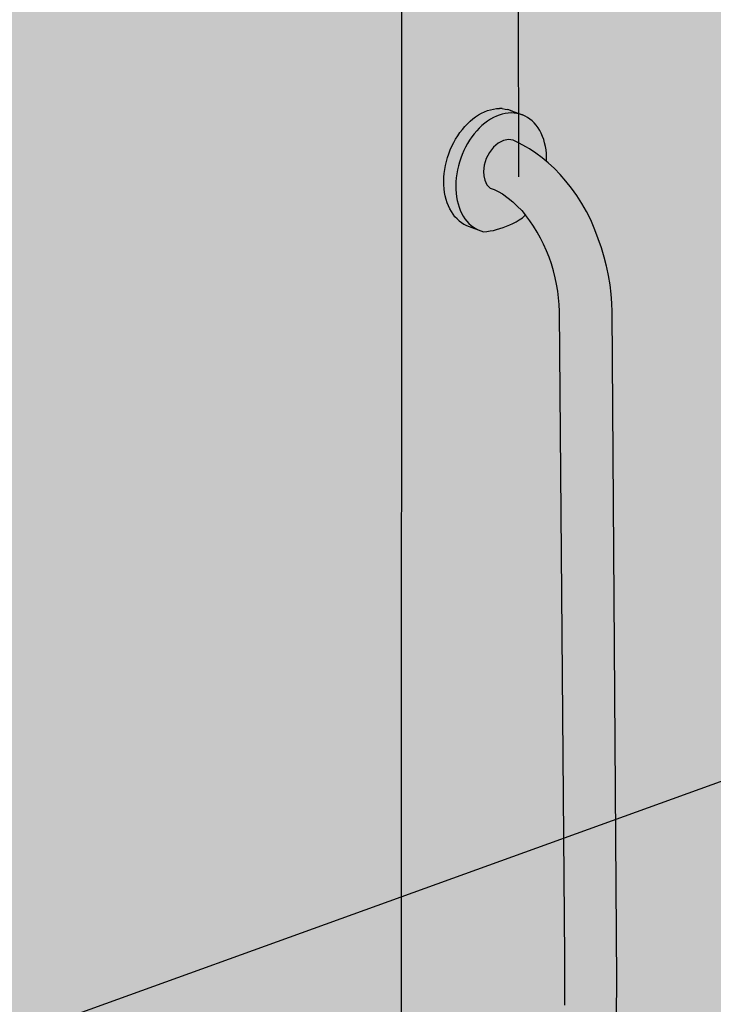
# Model space of a CAD drawing. Units: millimetres. Extents: x -3.2 to 7.7, y -5.7 to 7.1.
# Drawn here: x 0.6 to 1.1, y 1.9 to 2.7 of the extents above; entities that cross this region are included whole.
import ezdxf

# ---------------------------------------------------------------- set-up
doc = ezdxf.new("R2010")
doc.units = ezdxf.units.MM
doc.layers.add('Cotas', color=3, linetype='Continuous')

# ---------------------------------------------------------------- blocks, each defined once
blk = doc.blocks.new('Perspectiva Ducha')
at = {"transparency": 33554508}
h = blk.add_hatch(color=254, dxfattribs=at)
h.dxf.hatch_style = 1
edge = h.paths.add_edge_path()
edge.add_line((1.82452, 1.75773), (-0.00453, 2.44194))
edge.add_line((-0.00453, 2.44194), (-1.71489, 1.84344))
edge.add_line((-1.71489, 1.84344), (-1.71489, -0.84863))
edge.add_line((-1.71489, -0.84863), (-0.02533, -0.01254))
edge.add_arc((0.00128, -0.06631), 0.06, 65.35751, 116.32901, ccw=False)
edge.add_line((0.0263, -0.01178), (1.82452, -0.83551))
edge.add_line((1.82452, -0.83551), (1.82452, 1.75773))
h = blk.add_hatch(color=253)
h.dxf.hatch_style = 1
h.paths.add_polyline_path([(-0.64658, 1.37956), (-0.64539, 1.38228), (-0.64408, 1.38493), (-0.64266, 1.3875), (-0.64113, 1.38997), (-0.6395, 1.39234), (-0.63778, 1.39459), (-0.63597, 1.39672), (-0.63408, 1.39871), (-0.63213, 1.40057), (-0.63011, 1.40227), (-0.62804, 1.40382), (-0.62593, 1.4052), (-0.62378, 1.40641), (-0.62161, 1.40744), (-0.61943, 1.4083), (-0.61724, 1.40897), (-0.61505, 1.40945), (-0.61288, 1.40975), (-0.61073, 1.40986), (-0.60861, 1.40977), (-0.60653, 1.4095), (-0.60451, 1.40904), (-0.60254, 1.40839), (-0.61123, 1.41158), (-0.61319, 1.41223), (-0.61522, 1.41269), (-0.6173, 1.41296), (-0.61941, 1.41305), (-0.62156, 1.41294), (-0.62374, 1.41264), (-0.62592, 1.41216), (-0.62811, 1.41149), (-0.6303, 1.41064), (-0.63247, 1.4096), (-0.63462, 1.4084), (-0.63673, 1.40702), (-0.6388, 1.40547), (-0.64081, 1.40377), (-0.64277, 1.40192), (-0.64465, 1.39993), (-0.64646, 1.3978), (-0.64819, 1.39555), (-0.64981, 1.39318), (-0.65134, 1.39071), (-0.65276, 1.38815), (-0.65407, 1.3855), (-0.65526, 1.38279), (-0.65632, 1.38001), (-0.65726, 1.37719), (-0.65806, 1.37434), (-0.65873, 1.37146), (-0.65925, 1.36857), (-0.65964, 1.36569), (-0.65988, 1.36282), (-0.65997, 1.35999), (-0.65992, 1.35719), (-0.65973, 1.35445), (-0.65939, 1.35177), (-0.65891, 1.34917), (-0.65829, 1.34666), (-0.65754, 1.34425), (-0.65665, 1.34194), (-0.65563, 1.33976), (-0.65448, 1.33771), (-0.65322, 1.33579), (-0.65184, 1.33402), (-0.65035, 1.3324), (-0.64876, 1.33095), (-0.64708, 1.32966), (-0.6453, 1.32854), (-0.64345, 1.3276), (-0.64153, 1.32684), (-0.63287, 1.32358), (-0.6348, 1.32434), (-0.63587, 1.32488), (-0.63665, 1.32528), (-0.63842, 1.3264), (-0.64011, 1.32769), (-0.6417, 1.32914), (-0.64318, 1.33076), (-0.64456, 1.33253), (-0.64583, 1.33445), (-0.64697, 1.3365), (-0.64799, 1.33869), (-0.64888, 1.34099), (-0.64963, 1.34341), (-0.65025, 1.34592), (-0.65073, 1.34852), (-0.65106, 1.3512), (-0.65126, 1.35395), (-0.6513, 1.35675), (-0.65121, 1.35958), (-0.65096, 1.36245), (-0.65058, 1.36534), (-0.65005, 1.36823), (-0.64939, 1.3711), (-0.64858, 1.37396), (-0.64765, 1.37679)])
at = {"true_color": 0xe9e9e9}
h = blk.add_hatch(color=254, dxfattribs=at)
h.dxf.hatch_style = 1
h.paths.add_polyline_path([(-0.61266, 1.34763), (-0.61605, 1.35012), (-0.6176, 1.35112), (-0.62007, 1.35248), (-0.6231, 1.35387), (-0.626, 1.35487), (-0.6283, 1.35743), (-0.62971, 1.36081), (-0.63048, 1.36382), (-0.63066, 1.36624), (-0.63073, 1.36701), (-0.6302, 1.37178), (-0.62873, 1.37656), (-0.62643, 1.38104), (-0.62345, 1.3849), (-0.61999, 1.38788), (-0.6163, 1.38978), (-0.61262, 1.39047), (-0.60921, 1.38989), (-0.60475, 1.38787), (-0.59992, 1.38523), (-0.59722, 1.38355), (-0.59256, 1.38057), (-0.58796, 1.3772), (-0.58488, 1.37464), (-0.58488, 1.37736), (-0.58502, 1.3801), (-0.58531, 1.38279), (-0.58573, 1.38541), (-0.5863, 1.38794), (-0.587, 1.39038), (-0.58784, 1.39272), (-0.5888, 1.39494), (-0.5899, 1.39704), (-0.59111, 1.399), (-0.59244, 1.40083), (-0.59389, 1.4025), (-0.59544, 1.40402), (-0.59708, 1.40537), (-0.59882, 1.40655), (-0.60064, 1.40756), (-0.60254, 1.40839), (-0.60451, 1.40904), (-0.60653, 1.4095), (-0.60861, 1.40977), (-0.61073, 1.40986), (-0.61288, 1.40975), (-0.61505, 1.40945), (-0.61724, 1.40897), (-0.61943, 1.4083), (-0.62161, 1.40744), (-0.62378, 1.40641), (-0.62593, 1.4052), (-0.62804, 1.40382), (-0.63011, 1.40227), (-0.63213, 1.40057), (-0.63408, 1.39871), (-0.63597, 1.39672), (-0.63778, 1.39459), (-0.6395, 1.39234), (-0.64113, 1.38997), (-0.64266, 1.3875), (-0.64408, 1.38493), (-0.64539, 1.38228), (-0.64658, 1.37956), (-0.64765, 1.37679), (-0.64858, 1.37396), (-0.64939, 1.3711), (-0.65005, 1.36823), (-0.65058, 1.36534), (-0.65096, 1.36245), (-0.65121, 1.35958), (-0.6513, 1.35675), (-0.65126, 1.35395), (-0.65106, 1.3512), (-0.65073, 1.34852), (-0.65025, 1.34592), (-0.64963, 1.34341), (-0.64888, 1.34099), (-0.64799, 1.33869), (-0.64697, 1.3365), (-0.64583, 1.33445), (-0.64456, 1.33253), (-0.64318, 1.33076), (-0.6417, 1.32914), (-0.64011, 1.32769), (-0.63842, 1.3264), (-0.63665, 1.32528), (-0.63587, 1.32488), (-0.6348, 1.32434), (-0.63287, 1.32358), (-0.63089, 1.32301), (-0.62852, 1.32323), (-0.62615, 1.32357), (-0.62377, 1.32403), (-0.62138, 1.3246), (-0.61899, 1.32528), (-0.6166, 1.32607), (-0.61422, 1.32698), (-0.61185, 1.32799), (-0.60949, 1.32912), (-0.60714, 1.33035), (-0.60481, 1.33168), (-0.6025, 1.33312), (-0.60061, 1.33507), (-0.60028, 1.33545), (-0.6029, 1.33849), (-0.60608, 1.3418), (-0.60933, 1.34485)])
h = blk.add_hatch(color=253)
h.dxf.hatch_style = 1
h.paths.add_polyline_path([(-0.53699, 1.26452), (-0.53718, 1.27085), (-0.53769, 1.2775), (-0.53851, 1.28422), (-0.53964, 1.29096), (-0.54088, 1.29688), (-0.54113, 1.29795), (-0.54281, 1.3045), (-0.54483, 1.3112), (-0.54713, 1.31781), (-0.5497, 1.32431), (-0.55253, 1.33173), (-0.55575, 1.33784), (-0.5592, 1.34374), (-0.56285, 1.34941), (-0.56669, 1.35481), (-0.57071, 1.35993), (-0.57489, 1.36475), (-0.5792, 1.36923), (-0.58363, 1.37336), (-0.58508, 1.37457), (-0.58816, 1.37713), (-0.59276, 1.3805), (-0.59742, 1.38348), (-0.60012, 1.38516), (-0.60495, 1.3878), (-0.60941, 1.38982), (-0.61282, 1.39039), (-0.6165, 1.38971), (-0.62019, 1.38781), (-0.62365, 1.38483), (-0.62663, 1.38097), (-0.62893, 1.37649), (-0.6304, 1.37171), (-0.63092, 1.36705), (-0.63068, 1.36375), (-0.62991, 1.36074), (-0.6285, 1.35736), (-0.6262, 1.3548), (-0.6233, 1.3538), (-0.62027, 1.35241), (-0.61701, 1.35062), (-0.61286, 1.34755), (-0.60953, 1.34477), (-0.60627, 1.34172), (-0.6031, 1.33842), (-0.60048, 1.33538), (-0.60003, 1.33487), (-0.59708, 1.33109), (-0.59434, 1.32704), (-0.59175, 1.3228), (-0.58932, 1.3184), (-0.58706, 1.31384), (-0.58498, 1.30916), (-0.58309, 1.30437), (-0.58139, 1.2995), (-0.5799, 1.29457), (-0.57857, 1.2894), (-0.57756, 1.28464), (-0.57672, 1.27964), (-0.5761, 1.27469), (-0.57572, 1.26979), (-0.57555, 1.26475), (-0.57163, 0.79308), (-0.57149, 0.77682), (-0.57156, 0.76526), (-0.57156, 0.75797), (-0.57092, 0.75258), (-0.57029, 0.7456), (-0.56997, 0.73895), (-0.57158, 0.73258), (-0.57876, 0.72634), (-0.58314, 0.72419), (-0.58754, 0.72228), (-0.58818, 0.72204), (-0.59193, 0.72062), (-0.5963, 0.71922), (-0.60061, 0.71809), (-0.60486, 0.71723), (-0.60997, 0.71652), (-0.61369, 0.71649), (-0.61702, 0.71672), (-0.62004, 0.71722), (-0.62329, 0.71607), (-0.62614, 0.71376), (-0.62824, 0.71148), (-0.63003, 0.7087), (-0.63179, 0.70435), (-0.63278, 0.69944), (-0.63289, 0.69441), (-0.6321, 0.6896), (-0.62814, 0.6819), (-0.62524, 0.67955), (-0.62197, 0.67842), (-0.61708, 0.67808), (-0.61157, 0.6781), (-0.6084, 0.67829), (-0.60289, 0.67869), (-0.59723, 0.67946), (-0.5933, 0.68025), (-0.59146, 0.68062), (-0.5856, 0.68214), (-0.57967, 0.68403), (-0.5737, 0.68627), (-0.56773, 0.68886), (-0.56177, 0.69178), (-0.55586, 0.69502), (-0.55002, 0.69857), (-0.5437, 0.70706), (-0.53804, 0.71956), (-0.53383, 0.73218), (-0.53383, 0.75111), (-0.53348, 0.77565)])
at = {"color": 4}
for p, q in [((-0.63247, 1.4096), (-0.6303, 1.41064)), ((-0.6303, 1.41064), (-0.62811, 1.41149)), ((-0.62811, 1.41149), (-0.62592, 1.41216)), ((-0.62592, 1.41216), (-0.62374, 1.41264)), ((-0.62374, 1.41264), (-0.62156, 1.41294)), ((-0.62156, 1.41294), (-0.61941, 1.41305)), ((-0.6173, 1.41296), (-0.61941, 1.41305)), ((-0.6173, 1.41296), (-0.61522, 1.41269)), ((-0.61522, 1.41269), (-0.61319, 1.41223)), ((-0.61123, 1.41158), (-0.61319, 1.41223)), ((-0.61123, 1.41158), (-0.60254, 1.40839)), ((-0.61016, 1.41111), (-0.61123, 1.41158)), ((-0.64277, 1.40192), (-0.64081, 1.40377)), ((-0.64081, 1.40377), (-0.6388, 1.40547)), ((-0.6388, 1.40547), (-0.63673, 1.40702)), ((-0.63673, 1.40702), (-0.63462, 1.4084)), ((-0.63462, 1.4084), (-0.63247, 1.4096)), ((-0.62804, 1.40382), (-0.63011, 1.40227)), ((-0.62593, 1.4052), (-0.62804, 1.40382)), ((-0.62378, 1.40641), (-0.62593, 1.4052)), ((-0.62161, 1.40744), (-0.62378, 1.40641)), ((-0.61943, 1.4083), (-0.62161, 1.40744)), ((-0.61724, 1.40897), (-0.61943, 1.4083)), ((-0.61505, 1.40945), (-0.61724, 1.40897)), ((-0.61288, 1.40975), (-0.61505, 1.40945)), ((-0.61073, 1.40986), (-0.61288, 1.40975)), ((-0.60861, 1.40977), (-0.61073, 1.40986)), ((-0.60653, 1.4095), (-0.60861, 1.40977)), ((-0.60451, 1.40904), (-0.60653, 1.4095)), ((-0.60254, 1.40839), (-0.60451, 1.40904)), ((-0.60064, 1.40756), (-0.60254, 1.40839)), ((-0.59882, 1.40655), (-0.60064, 1.40756)), ((-0.59708, 1.40537), (-0.59882, 1.40655)), ((-0.59544, 1.40402), (-0.59708, 1.40537)), ((-0.59389, 1.4025), (-0.59544, 1.40402)), ((-0.64819, 1.39555), (-0.64646, 1.3978)), ((-0.64646, 1.3978), (-0.64465, 1.39993)), ((-0.64465, 1.39993), (-0.64277, 1.40192)), ((-0.63597, 1.39672), (-0.63778, 1.39459)), ((-0.63408, 1.39871), (-0.63597, 1.39672)), ((-0.63213, 1.40057), (-0.63408, 1.39871)), ((-0.63011, 1.40227), (-0.63213, 1.40057)), ((-0.59244, 1.40083), (-0.59389, 1.4025)), ((-0.59111, 1.399), (-0.59244, 1.40083)), ((-0.5899, 1.39704), (-0.59111, 1.399)), ((-0.5888, 1.39494), (-0.5899, 1.39704)), ((-0.65276, 1.38815), (-0.65134, 1.39071)), ((-0.65134, 1.39071), (-0.64981, 1.39318)), ((-0.64981, 1.39318), (-0.64819, 1.39555)), ((-0.64113, 1.38997), (-0.64266, 1.3875)), ((-0.6395, 1.39234), (-0.64113, 1.38997)), ((-0.63778, 1.39459), (-0.6395, 1.39234)), ((-0.58784, 1.39272), (-0.5888, 1.39494)), ((-0.587, 1.39038), (-0.58784, 1.39272)), ((-0.5863, 1.38794), (-0.587, 1.39038)), ((-0.65632, 1.38001), (-0.65526, 1.38279)), ((-0.65526, 1.38279), (-0.65407, 1.3855)), ((-0.65407, 1.3855), (-0.65276, 1.38815)), ((-0.64539, 1.38228), (-0.64658, 1.37956)), ((-0.64408, 1.38493), (-0.64539, 1.38228)), ((-0.64266, 1.3875), (-0.64408, 1.38493)), ((-0.58573, 1.38541), (-0.5863, 1.38794)), ((-0.58531, 1.38279), (-0.58573, 1.38541)), ((-0.58502, 1.3801), (-0.58531, 1.38279)), ((-0.65873, 1.37146), (-0.65806, 1.37434)), ((-0.65806, 1.37434), (-0.65726, 1.37719)), ((-0.65726, 1.37719), (-0.65632, 1.38001)), ((-0.64765, 1.37679), (-0.64858, 1.37396)), ((-0.64658, 1.37956), (-0.64765, 1.37679)), ((-0.58488, 1.37736), (-0.58502, 1.3801)), ((-0.58489, 1.37431), (-0.58488, 1.37456)), ((-0.58488, 1.37464), (-0.58488, 1.37736)), ((-0.58488, 1.37456), (-0.58488, 1.37464)), ((-0.65964, 1.36569), (-0.65925, 1.36857)), ((-0.65925, 1.36857), (-0.65873, 1.37146)), ((-0.65005, 1.36823), (-0.65058, 1.36534)), ((-0.64939, 1.3711), (-0.65005, 1.36823)), ((-0.64858, 1.37396), (-0.64939, 1.3711)), ((-0.65997, 1.35999), (-0.65988, 1.36282)), ((-0.65992, 1.35719), (-0.65997, 1.35999)), ((-0.65988, 1.36282), (-0.65964, 1.36569)), ((-0.65096, 1.36245), (-0.65121, 1.35958)), ((-0.65058, 1.36534), (-0.65096, 1.36245)), ((-0.65973, 1.35445), (-0.65992, 1.35719)), ((-0.65939, 1.35177), (-0.65973, 1.35445)), ((-0.65121, 1.35958), (-0.6513, 1.35675)), ((-0.6513, 1.35675), (-0.65126, 1.35395)), ((-0.65126, 1.35395), (-0.65106, 1.3512)), ((-0.65891, 1.34917), (-0.65939, 1.35177)), ((-0.65829, 1.34666), (-0.65891, 1.34917)), ((-0.65754, 1.34425), (-0.65829, 1.34666)), ((-0.65106, 1.3512), (-0.65073, 1.34852)), ((-0.65073, 1.34852), (-0.65025, 1.34592)), ((-0.65025, 1.34592), (-0.64963, 1.34341)), ((-0.65665, 1.34194), (-0.65754, 1.34425)), ((-0.65563, 1.33976), (-0.65665, 1.34194)), ((-0.65448, 1.33771), (-0.65563, 1.33976)), ((-0.64963, 1.34341), (-0.64888, 1.34099)), ((-0.64888, 1.34099), (-0.64799, 1.33869)), ((-0.64799, 1.33869), (-0.64697, 1.3365)), ((-0.65322, 1.33579), (-0.65448, 1.33771)), ((-0.65184, 1.33402), (-0.65322, 1.33579)), ((-0.65035, 1.3324), (-0.65184, 1.33402)), ((-0.65035, 1.3324), (-0.64876, 1.33095)), ((-0.64876, 1.33095), (-0.64708, 1.32966)), ((-0.64697, 1.3365), (-0.64583, 1.33445)), ((-0.64583, 1.33445), (-0.64456, 1.33253)), ((-0.64456, 1.33253), (-0.64318, 1.33076)), ((-0.60714, 1.33035), (-0.60481, 1.33168)), ((-0.60481, 1.33168), (-0.6025, 1.33312)), ((-0.6025, 1.33312), (-0.60061, 1.33507)), ((-0.60061, 1.33507), (-0.60028, 1.33545)), ((-0.60048, 1.33538), (-0.60003, 1.33487)), ((-0.60028, 1.33545), (-0.60016, 1.33559)), ((-0.64708, 1.32966), (-0.6453, 1.32854)), ((-0.6453, 1.32854), (-0.64345, 1.3276)), ((-0.64345, 1.3276), (-0.64153, 1.32684)), ((-0.64318, 1.33076), (-0.6417, 1.32914)), ((-0.6417, 1.32914), (-0.64011, 1.32769)), ((-0.64153, 1.32684), (-0.63287, 1.32358)), ((-0.64011, 1.32769), (-0.63842, 1.3264)), ((-0.63842, 1.3264), (-0.63665, 1.32528)), ((-0.63665, 1.32528), (-0.63587, 1.32488)), ((-0.63587, 1.32488), (-0.6348, 1.32434)), ((-0.6348, 1.32434), (-0.63287, 1.32358)), ((-0.62615, 1.32357), (-0.62377, 1.32403)), ((-0.62377, 1.32403), (-0.62138, 1.3246)), ((-0.62138, 1.3246), (-0.61899, 1.32528)), ((-0.61899, 1.32528), (-0.6166, 1.32607)), ((-0.6166, 1.32607), (-0.61422, 1.32698)), ((-0.61422, 1.32698), (-0.61185, 1.32799)), ((-0.61185, 1.32799), (-0.60949, 1.32912)), ((-0.60949, 1.32912), (-0.60714, 1.33035)), ((-0.63287, 1.32358), (-0.63089, 1.32301)), ((-0.63089, 1.32301), (-0.62852, 1.32323)), ((-0.62852, 1.32323), (-0.62615, 1.32357))]:
    blk.add_line(p, q, dxfattribs=at)
for points in [[(-0.54113, 1.29795), (-0.54281, 1.3045), (-0.54483, 1.3112), (-0.54713, 1.31781), (-0.5497, 1.32431), (-0.55253, 1.33173), (-0.55575, 1.33784), (-0.5592, 1.34374), (-0.56285, 1.34941), (-0.56669, 1.35481), (-0.57071, 1.35993), (-0.57489, 1.36475), (-0.5792, 1.36923), (-0.58363, 1.37336), (-0.58508, 1.37457), (-0.58816, 1.37713), (-0.59276, 1.3805), (-0.59742, 1.38348), (-0.60012, 1.38516), (-0.60495, 1.3878), (-0.60941, 1.38982), (-0.61282, 1.39039), (-0.6165, 1.38971), (-0.62019, 1.38781), (-0.62365, 1.38483), (-0.62663, 1.38097), (-0.62893, 1.37649), (-0.6304, 1.37171), (-0.63092, 1.36705), (-0.63068, 1.36375), (-0.62991, 1.36074), (-0.6285, 1.35736), (-0.6262, 1.3548), (-0.6233, 1.3538), (-0.62027, 1.35241), (-0.61701, 1.35062), (-0.61286, 1.34755), (-0.60953, 1.34477), (-0.60627, 1.34172), (-0.6031, 1.33842), (-0.60048, 1.33538)], [(-0.57156, 0.75797), (-0.57156, 0.76526), (-0.57149, 0.77682), (-0.57163, 0.79308), (-0.57555, 1.26475), (-0.57572, 1.26979), (-0.5761, 1.27469), (-0.57672, 1.27964), (-0.57756, 1.28464), (-0.57857, 1.2894), (-0.5799, 1.29457), (-0.58139, 1.2995), (-0.58309, 1.30437), (-0.58498, 1.30916), (-0.58706, 1.31384), (-0.58932, 1.3184), (-0.59175, 1.3228), (-0.59434, 1.32704), (-0.59708, 1.33109), (-0.60003, 1.33487)], [(-0.59146, 0.68062), (-0.5856, 0.68214), (-0.57967, 0.68403), (-0.5737, 0.68627), (-0.56773, 0.68886), (-0.56177, 0.69178), (-0.55586, 0.69502), (-0.55002, 0.69857), (-0.5437, 0.70706), (-0.53804, 0.71956), (-0.53383, 0.73218), (-0.53383, 0.75111), (-0.53348, 0.77565), (-0.53699, 1.26452), (-0.53718, 1.27085), (-0.53769, 1.2775), (-0.53851, 1.28422), (-0.53964, 1.29096), (-0.54088, 1.29688), (-0.54113, 1.29795)]]:
    blk.add_lwpolyline(points, dxfattribs=at)
at = {"layer": 'Cotas'}
for p, q in [((-0.69098, 0.42606), (-0.69053, 2.08095)), ((-0.60518, 1.36309), (-0.60623, 1.89646)), ((-0.43762, 0.92838), (-1.42376, 0.5727))]:
    blk.add_line(p, q, dxfattribs=at)
blk = doc.blocks.new('A$Ccaf93578')
at = {"color": 9}
blk.add_blockref('Perspectiva Ducha', (-2.35531, -5.00233), dxfattribs=at)

msp = doc.modelspace()

# ---------------------------------------------------------------- block references
msp.add_blockref('A$Ccaf93578', (3.95142, 6.18075))

doc.saveas('drawing.dxf')
